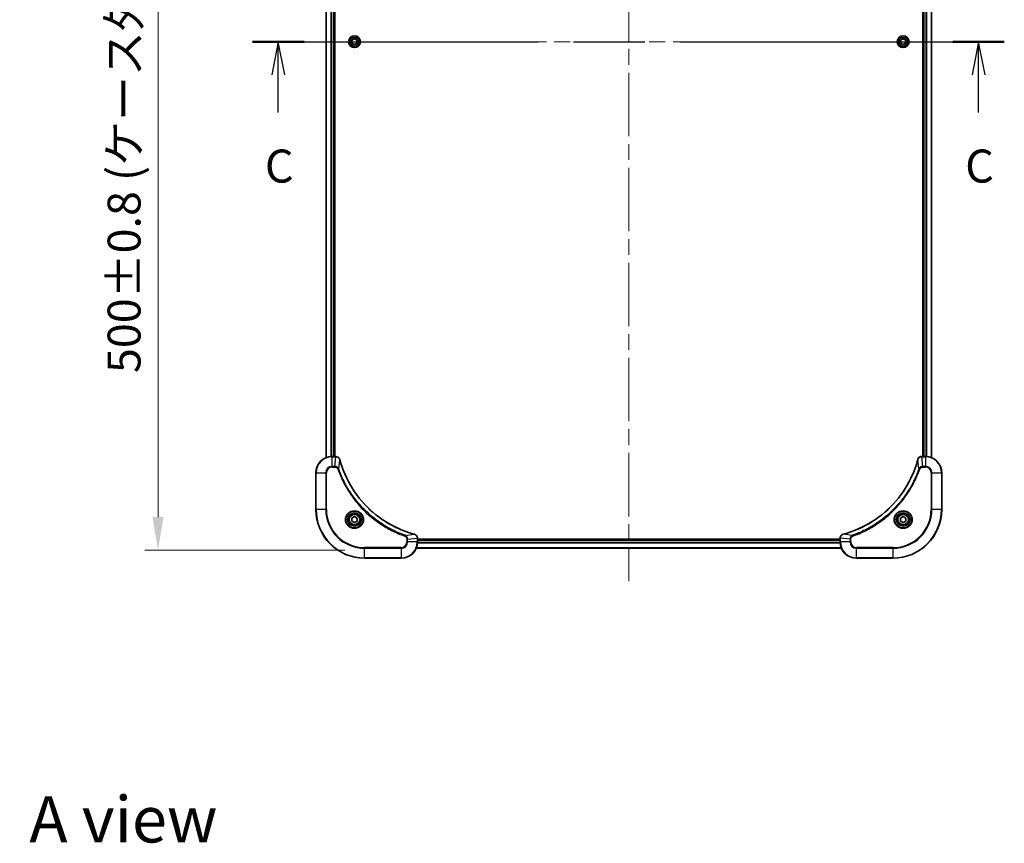
# Model space of a CAD drawing. Units: millimetres. Extents: x 80 to 10501, y 44 to 1870.
# Drawn here: x 2978 to 3463, y 1077 to 1482 of the extents above; entities that cross this region are included whole.
import ezdxf

# ---------------------------------------------------------------- set-up
doc = ezdxf.new("R2010")
doc.units = ezdxf.units.MM
doc.header["$LTSCALE"] = 5.5
doc.linetypes.add('CHAIN', pattern=[0.3543, 0.2362, -0.0295, 0.0591, -0.0295])
doc.layers.get('Defpoints').update_dxf_attribs({"lineweight": 25})
for name, color, linetype, lineweight in [('Centerline (ISO)', 131, 'Continuous', 18), ('Dimension (ISO)', 7, 'Continuous', 18), ('Dimension (ISO) @ 1', 7, 'Continuous', 18), ('Section Line (ISO)', 7, 'CHAIN', 25), ('Symbol (ISO)', 7, 'Continuous', 18), ('Visible (ISO)', 7, 'Continuous', 35), ('Visible Narrow (ISO)', 7, 'Continuous', 25)]:
    doc.layers.add(name, color=color, linetype=linetype, lineweight=lineweight)
doc.styles.add('Note Text (TK)', font='MS PGothic.ttf')
doc.dimstyles.new('Default - Method 1b (TK)', dxfattribs={"dimscale": 5.5, "dimtxt": 2.5, "dimasz": 2.5, "dimexe": 1, "dimexo": 1.5, "dimgap": 1, "dimtad": 1, "dimrnd": 1e-08, "dimdsep": 46, "dimtxsty": 'Note Text (TK)', "dimcen": 0.09, "dimdle": 5, "dimclrd": 100, "dimclre": 100, "dimclrt": 7, "dimadec": 1, "dimazin": 1, "dimtfac": 1, "dimtmove": 0, "dimatfit": 3, "dimfxl": 1, "dimtolj": 1, "dimlwd": -1, "dimlwe": -1, "dimarcsym": 0})

# ---------------------------------------------------------------- blocks, each defined once
blk = doc.blocks.new('2dTransSection68')
at = {"layer": 'Section Line (ISO)', "linetype": 'CHAIN', "ltscale": 16.626537}
blk.add_line((145.632, 227.632), (202.54, 227.632), dxfattribs=at)
at = {"layer": 'Section Line (ISO)', "linetype": 'Continuous', "lineweight": 50}
for p, q in [((145.632, 227.632), (149.523, 227.632)), ((198.649, 227.632), (202.54, 227.632))]:
    blk.add_line(p, q, dxfattribs=at)
at = {"layer": 'Section Line (ISO)', "linetype": 'Continuous'}
for p, q in [((147.578, 227.632), (147.078, 225.132)), ((147.578, 225.132), (147.578, 227.632)), ((148.078, 225.132), (147.578, 227.632)), ((200.595, 227.632), (200.095, 225.132)), ((200.595, 225.132), (200.595, 227.632)), ((201.095, 225.132), (200.595, 227.632)), ((147.578, 222.267), (147.578, 225.132)), ((200.595, 222.267), (200.595, 225.132))]:
    blk.add_line(p, q, dxfattribs=at)
at = {"layer": 'Section Line (ISO)', "char_height": 2.5, "attachment_point": 7, "style": 'Note Text (TK)'}
for insert in [(146.559, 216.194), (199.576, 216.194)]:
    blk.add_mtext('C', dxfattribs=dict(at, insert=insert))
blk = doc.blocks.new('*D31')
at = {"layer": 'Defpoints', "color": 0}
for p in [(3151.43, 1721.61), (3046.07, 1221.61), (3147.73, 1221.61)]:
    blk.add_point(p, dxfattribs=at)
at = {"layer": 'Dimension (ISO)', "color": 100}
for p, q in [((3141.68, 1721.61), (3039.57, 1721.61)), ((3046.07, 1705.36), (3046.07, 1237.86)), ((3137.98, 1221.61), (3039.57, 1221.61))]:
    blk.add_line(p, q, dxfattribs=at)
for points in [[(3043.36, 1705.36), (3048.78, 1705.36), (3046.07, 1721.61)], [(3043.36, 1237.86), (3048.78, 1237.86), (3046.07, 1221.61)]]:
    blk.add_solid(points, dxfattribs=at)
at = {"layer": 'Dimension (ISO)', "color": 7, "insert": (3029.36, 1308.65), "char_height": 16.25, "attachment_point": 4, "rotation": 90, "style": 'Note Text (TK)'}
blk.add_mtext('\\A1;\\fＭＳ Ｐゴシック|b0|i0;{\\H16.1850;500±0.8 (ケース外形 / External)}', dxfattribs=at)

msp = doc.modelspace()

# ---------------------------------------------------------------- linework, layer by layer
at = {"layer": 'Centerline (ISO)', "linetype": 'CHAIN', "ltscale": 23.990969}
for p, q in [((3277.7313, 1736.8574), (3277.7313, 1206.3574)), ((3112.4813, 1471.6074), (3442.9813, 1471.6074))]:
    msp.add_line(p, q, dxfattribs=at)
at = {"layer": 'Visible (ISO)'}
for p, q in [((3128.7313, 1676.1912), (3128.7313, 1267.0236)), ((3132.7313, 1675.6074), (3132.7313, 1267.6074)), ((3133.0313, 1267.6074), (3133.0313, 1675.6074)), ((3422.4313, 1675.6074), (3422.4313, 1267.6074)), ((3422.7313, 1267.6074), (3422.7313, 1675.6074)), ((3426.7313, 1267.0236), (3426.7313, 1676.1912)), ((3141.4813, 1472.3291), (3142.7313, 1473.0508)), ((3142.7313, 1473.0508), (3143.9813, 1472.3291)), ((3411.4813, 1472.3291), (3412.7313, 1473.0508)), ((3412.7313, 1473.0508), (3413.9813, 1472.3291)), ((3141.4813, 1470.8857), (3141.4813, 1472.3291)), ((3142.7313, 1470.164), (3141.4813, 1470.8857)), ((3143.9813, 1470.8857), (3142.7313, 1470.164)), ((3143.9813, 1472.3291), (3143.9813, 1470.8857)), ((3411.4813, 1470.8857), (3411.4813, 1472.3291)), ((3412.7313, 1470.164), (3411.4813, 1470.8857)), ((3413.9813, 1470.8857), (3412.7313, 1470.164)), ((3413.9813, 1472.3291), (3413.9813, 1470.8857)), ((3133.5623, 1267.6074), (3131.7313, 1267.6074)), ((3133.5623, 1267.6074), (3133.5776, 1267.6074)), ((3421.8849, 1267.6074), (3421.9002, 1267.6074)), ((3423.7313, 1267.6074), (3421.9002, 1267.6074)), ((3123.7313, 1259.6074), (3123.7313, 1241.6074)), ((3431.7313, 1241.6074), (3431.7313, 1259.6074)), ((3141.4813, 1237.3291), (3142.7313, 1238.0508)), ((3141.4813, 1235.8857), (3141.4813, 1237.3291)), ((3142.7313, 1235.164), (3141.4813, 1235.8857)), ((3142.7313, 1238.0508), (3143.9813, 1237.3291)), ((3143.9813, 1235.8857), (3142.7313, 1235.164)), ((3143.9813, 1237.3291), (3143.9813, 1235.8857)), ((3411.4813, 1237.3291), (3412.7313, 1238.0508)), ((3411.4813, 1235.8857), (3411.4813, 1237.3291)), ((3412.7313, 1235.164), (3411.4813, 1235.8857)), ((3412.7313, 1238.0508), (3413.9813, 1237.3291)), ((3413.9813, 1235.8857), (3412.7313, 1235.164)), ((3413.9813, 1237.3291), (3413.9813, 1235.8857)), ((3173.7313, 1227.4538), (3173.7313, 1227.4384)), ((3173.7313, 1225.6074), (3173.7313, 1227.4384)), ((3381.7313, 1226.9074), (3173.7313, 1226.9074)), ((3381.7313, 1226.6074), (3173.7313, 1226.6074)), ((3381.7313, 1227.4384), (3381.7313, 1227.4538)), ((3381.7313, 1227.4384), (3381.7313, 1225.6074)), ((3382.3151, 1222.6074), (3173.1475, 1222.6074)), ((3147.7313, 1217.6074), (3165.7313, 1217.6074)), ((3389.7313, 1217.6074), (3407.7313, 1217.6074))]:
    msp.add_line(p, q, dxfattribs=at)
for centre, radius in [((3142.7313, 1471.6074), 2.9), ((3412.7313, 1471.6074), 2.9), ((3142.7313, 1236.6074), 3.25), ((3142.7313, 1236.6074), 2.75), ((3412.7313, 1236.6074), 3.25), ((3412.7313, 1236.6074), 2.75)]:
    msp.add_circle(centre, radius, dxfattribs=at)
for centre, radius, start, end in [((3131.7313, 1259.6074), 8, 90, 180), ((3423.7313, 1259.6074), 8, 0, 90), ((3147.7313, 1241.6074), 24, 180, 270), ((3407.7313, 1241.6074), 24, 270, 0), ((3165.7313, 1225.6074), 8, 270, 0), ((3389.7313, 1225.6074), 8, 180, 270)]:
    msp.add_arc(centre, radius, start, end, dxfattribs=at)
for points, knots in [([(3135.5093, 1266.1259), (3135.4451, 1266.3648), (3135.3359, 1266.5925), (3135.1883, 1266.793), (3135.0408, 1266.9935), (3134.8548, 1267.1666), (3134.6436, 1267.2996), (3134.3269, 1267.4992), (3133.9525, 1267.6074), (3133.5776, 1267.6074)], [-0.196787795, -0.196787795, -0.196787795, -0.196787795, -0.140562711, -0.140562711, -0.140562711, -0.084337626, -0.084337626, -0.084337626, 0, 0, 0, 0]), ([(3172.1775, 1229.4048), (3169.6832, 1230.0782), (3167.2392, 1230.9379), (3164.8726, 1231.9743), (3160.1393, 1234.047), (3155.7173, 1236.8305), (3151.8016, 1240.2021), (3147.8859, 1243.5737), (3144.4765, 1247.5333), (3141.724, 1251.9062), (3138.9714, 1256.279), (3136.8755, 1261.065), (3135.5287, 1266.0536)], [0, 0, 0, 0, 0.78253283, 0.78253283, 0.78253283, 2.34759848, 2.34759848, 2.34759848, 3.91266414, 3.91266414, 3.91266414, 5.47772979, 5.47772979, 5.47772979, 5.47772979]), ([(3419.9338, 1266.0536), (3419.2604, 1263.5593), (3418.4007, 1261.1153), (3417.3644, 1258.7487), (3415.2917, 1254.0155), (3412.5081, 1249.5934), (3409.1366, 1245.6777), (3405.765, 1241.762), (3401.8053, 1238.3527), (3397.4325, 1235.6001), (3393.0596, 1232.8475), (3388.2736, 1230.7517), (3383.285, 1229.4048)], [0, 0, 0, 0, 0.78253283, 0.78253283, 0.78253283, 2.34759848, 2.34759848, 2.34759848, 3.91266414, 3.91266414, 3.91266414, 5.47772979, 5.47772979, 5.47772979, 5.47772979]), ([(3421.8849, 1267.6074), (3421.3851, 1267.6074), (3420.8875, 1267.411), (3420.5228, 1267.0719), (3420.2493, 1266.8175), (3420.0494, 1266.4842), (3419.9533, 1266.1259)], [-0.196787795, -0.196787795, -0.196787795, -0.196787795, -0.084337626, -0.084337626, -0.084337626, 0, 0, 0, 0]), ([(3173.7313, 1227.4538), (3173.7313, 1227.9535), (3173.5349, 1228.4512), (3173.1958, 1228.8158), (3172.9414, 1229.0893), (3172.6081, 1229.2892), (3172.2498, 1229.3854)], [-0.196787795, -0.196787795, -0.196787795, -0.196787795, -0.084337626, -0.084337626, -0.084337626, 0, 0, 0, 0]), ([(3383.2127, 1229.3854), (3382.9739, 1229.3213), (3382.7461, 1229.212), (3382.5456, 1229.0644), (3382.3452, 1228.9169), (3382.1721, 1228.731), (3382.039, 1228.5198), (3381.8395, 1228.203), (3381.7313, 1227.8286), (3381.7313, 1227.4538)], [-0.196787795, -0.196787795, -0.196787795, -0.196787795, -0.140562711, -0.140562711, -0.140562711, -0.084337626, -0.084337626, -0.084337626, 0, 0, 0, 0])]:
    msp.add_open_spline(points, degree=3, knots=knots, dxfattribs=at)
for points in [[(3135.5287, 1266.0536), (3135.5222, 1266.0778), (3135.5157, 1266.102), (3135.5093, 1266.1259)], [(3419.9533, 1266.1259), (3419.9468, 1266.102), (3419.9403, 1266.0778), (3419.9338, 1266.0536)], [(3172.2498, 1229.3854), (3172.2258, 1229.3918), (3172.2017, 1229.3983), (3172.1775, 1229.4048)], [(3383.285, 1229.4048), (3383.2608, 1229.3983), (3383.2367, 1229.3918), (3383.2127, 1229.3854)]]:
    msp.add_open_spline(points, degree=3, dxfattribs=at)
at = {"layer": 'Visible Narrow (ISO)'}
for p, q in [((3128.8008, 1676.1634), (3128.8008, 1267.0513)), ((3131.1413, 1675.6292), (3131.1413, 1267.5856)), ((3131.3718, 1675.6155), (3131.3718, 1267.5993)), ((3132.4313, 1675.6074), (3132.4313, 1267.6074)), ((3423.0313, 1267.6074), (3423.0313, 1675.6074)), ((3424.0907, 1267.5993), (3424.0907, 1675.6155)), ((3424.3212, 1267.5856), (3424.3212, 1675.6292)), ((3426.6617, 1267.0513), (3426.6617, 1676.1634)), ((3131.7313, 1267.4609), (3131.7313, 1267.6074)), ((3131.7313, 1262.7538), (3131.7313, 1267.4609)), ((3131.7313, 1267.4609), (3133.5623, 1267.4609)), ((3133.0684, 1262.7538), (3133.5623, 1267.4609)), ((3133.5623, 1267.6074), (3133.5623, 1267.4609)), ((3134.9691, 1261.578), (3135.4997, 1266.0457)), ((3420.4935, 1261.578), (3419.9628, 1266.0457)), ((3421.9002, 1267.4609), (3421.9002, 1267.6074)), ((3421.9002, 1267.4609), (3423.7313, 1267.4609)), ((3422.3942, 1262.7538), (3421.9002, 1267.4609)), ((3423.7313, 1267.6074), (3423.7313, 1267.4609)), ((3423.7313, 1267.4609), (3423.7313, 1262.7538)), ((3133.0684, 1262.7538), (3131.7313, 1262.7538)), ((3131.7313, 1262.7538), (3131.7313, 1262.4003)), ((3131.7313, 1262.4003), (3133.0684, 1262.4003)), ((3133.0684, 1262.7538), (3133.0684, 1262.4003)), ((3134.9691, 1261.578), (3134.5364, 1261.4246)), ((3420.4935, 1261.578), (3420.9261, 1261.4246)), ((3423.7313, 1262.7538), (3422.3942, 1262.7538)), ((3422.3942, 1262.7538), (3422.3942, 1262.4003)), ((3422.3942, 1262.4003), (3423.7313, 1262.4003)), ((3423.7313, 1262.7538), (3423.7313, 1262.4003)), ((3123.8777, 1259.6074), (3123.7313, 1259.6074)), ((3123.8777, 1259.6074), (3128.5848, 1259.6074)), ((3123.8777, 1241.6074), (3123.8777, 1259.6074)), ((3128.5848, 1259.6074), (3128.5848, 1241.6074)), ((3128.5848, 1259.6074), (3128.9384, 1259.6074)), ((3128.9384, 1241.6074), (3128.9384, 1259.6074)), ((3426.5242, 1259.6074), (3426.5242, 1241.6074)), ((3426.8777, 1259.6074), (3426.5242, 1259.6074)), ((3426.8777, 1241.6074), (3426.8777, 1259.6074)), ((3426.8777, 1259.6074), (3431.5848, 1259.6074)), ((3431.5848, 1259.6074), (3431.7313, 1259.6074)), ((3431.5848, 1259.6074), (3431.5848, 1241.6074)), ((3123.8777, 1241.6074), (3123.7313, 1241.6074)), ((3128.5848, 1241.6074), (3123.8777, 1241.6074)), ((3128.5848, 1241.6074), (3128.9384, 1241.6074)), ((3426.5242, 1241.6074), (3426.8777, 1241.6074)), ((3431.5848, 1241.6074), (3426.8777, 1241.6074)), ((3431.5848, 1241.6074), (3431.7313, 1241.6074)), ((3167.7019, 1228.8452), (3167.5485, 1228.4126)), ((3167.7019, 1228.8452), (3172.1696, 1229.3759)), ((3168.5242, 1226.9445), (3168.5242, 1225.6074)), ((3168.8777, 1226.9445), (3168.5242, 1226.9445)), ((3168.8777, 1226.9445), (3173.5848, 1227.4384)), ((3168.8777, 1225.6074), (3168.8777, 1226.9445)), ((3173.5848, 1227.4384), (3173.7313, 1227.4384)), ((3173.5848, 1227.4384), (3173.5848, 1225.6074)), ((3381.7313, 1226.3074), (3173.7313, 1226.3074)), ((3381.7313, 1227.4384), (3381.8777, 1227.4384)), ((3386.5848, 1226.9445), (3381.8777, 1227.4384)), ((3381.8777, 1225.6074), (3381.8777, 1227.4384)), ((3387.7606, 1228.8452), (3383.2929, 1229.3759)), ((3386.5848, 1226.9445), (3386.5848, 1225.6074)), ((3386.5848, 1226.9445), (3386.9384, 1226.9445)), ((3386.9384, 1225.6074), (3386.9384, 1226.9445)), ((3387.7606, 1228.8452), (3387.914, 1228.4126)), ((3165.7313, 1222.8145), (3147.7313, 1222.8145)), ((3147.7313, 1222.8145), (3147.7313, 1222.4609)), ((3147.7313, 1222.4609), (3165.7313, 1222.4609)), ((3147.7313, 1217.7538), (3147.7313, 1222.4609)), ((3165.7313, 1222.4609), (3165.7313, 1222.8145)), ((3165.7313, 1222.4609), (3165.7313, 1217.7538)), ((3168.8777, 1225.6074), (3168.5242, 1225.6074)), ((3173.5848, 1225.6074), (3168.8777, 1225.6074)), ((3382.2873, 1222.6769), (3173.1752, 1222.6769)), ((3173.7313, 1225.6074), (3173.5848, 1225.6074)), ((3381.753, 1225.0174), (3173.7095, 1225.0174)), ((3381.7393, 1225.2479), (3173.7232, 1225.2479)), ((3381.8777, 1225.6074), (3381.7313, 1225.6074)), ((3386.5848, 1225.6074), (3381.8777, 1225.6074)), ((3386.5848, 1225.6074), (3386.9384, 1225.6074)), ((3407.7313, 1222.8145), (3389.7313, 1222.8145)), ((3389.7313, 1222.4609), (3389.7313, 1222.8145)), ((3389.7313, 1217.7538), (3389.7313, 1222.4609)), ((3389.7313, 1222.4609), (3407.7313, 1222.4609)), ((3407.7313, 1222.4609), (3407.7313, 1222.8145)), ((3407.7313, 1222.4609), (3407.7313, 1217.7538)), ((3147.7313, 1217.7538), (3147.7313, 1217.6074)), ((3165.7313, 1217.7538), (3147.7313, 1217.7538)), ((3165.7313, 1217.7538), (3165.7313, 1217.6074)), ((3407.7313, 1217.7538), (3389.7313, 1217.7538)), ((3389.7313, 1217.7538), (3389.7313, 1217.6074)), ((3407.7313, 1217.7538), (3407.7313, 1217.6074))]:
    msp.add_line(p, q, dxfattribs=at)
for centre, radius in [((3142.7313, 1471.6074), 2.8677), ((3142.7313, 1471.6074), 2.3092), ((3142.7313, 1471.6074), 2.1415), ((3412.7313, 1471.6074), 2.8677), ((3412.7313, 1471.6074), 2.3092), ((3412.7313, 1471.6074), 2.1415), ((3142.7313, 1236.6074), 4.4571), ((3142.7313, 1236.6074), 4.1036), ((3412.7313, 1236.6074), 4.4571), ((3412.7313, 1236.6074), 4.1036), ((3142.7313, 1236.6074), 3.3964), ((3142.7313, 1236.6074), 2.45), ((3412.7313, 1236.6074), 3.3964), ((3412.7313, 1236.6074), 2.45)]:
    msp.add_circle(centre, radius, dxfattribs=at)
for centre, radius, start, end in [((3131.7313, 1259.6074), 7.8536, 90, 180), ((3423.7313, 1259.6074), 7.8536, 0, 90), ((3131.7313, 1259.6074), 3.1464, 90, 180), ((3131.7313, 1259.6074), 2.7929, 90, 180), ((3423.7313, 1259.6074), 3.1464, 0, 90), ((3423.7313, 1259.6074), 2.7929, 0, 90), ((3147.7313, 1241.6074), 23.8536, 180, 270), ((3147.7313, 1241.6074), 19.1464, 180, 270), ((3147.7313, 1241.6074), 18.7929, 180, 270), ((3407.7313, 1241.6074), 18.7929, 270, 0), ((3407.7313, 1241.6074), 23.8536, 270, 0), ((3407.7313, 1241.6074), 19.1464, 270, 0), ((3165.7313, 1225.6074), 2.7929, 270, 0), ((3165.7313, 1225.6074), 7.8536, 270, 0), ((3165.7313, 1225.6074), 3.1464, 270, 0), ((3389.7313, 1225.6074), 7.8536, 180, 270), ((3389.7313, 1225.6074), 3.1464, 180, 270), ((3389.7313, 1225.6074), 2.7929, 180, 270)]:
    msp.add_arc(centre, radius, start, end, dxfattribs=at)
for centre, major_axis, ratio, start_param, end_param in [((3133.8084, 1267.2068), (2.3812, -0.0487), 0.1051554, 1.66859369, 1.67647558), ((3133.5776, 1267.1074), (0, 0.5), 0.00935385, 5.4972736, 6.28318531), ((3135.0264, 1265.9963), (0.4829, 0.1296), 0.14287502, 0, 0.40009206), ((3135.046, 1265.9233), (0.4827, 0.1303), 0.00038233, 5.93480672, 6.28317891), ((3420.4165, 1265.9233), (-0.4827, 0.1303), 0.00038233, 0, 0.34837257), ((3420.4362, 1265.9963), (-0.4829, 0.1296), 0.14287502, 5.88309352, 6.28318531), ((3421.8849, 1267.1074), (0, 0.5), 0.00935385, 0, 0.7859117), ((3421.6541, 1267.2067), (-2.3816, -0.0487), 0.10517158, 4.60669413, 4.61457479), ((3172.0472, 1228.9221), (0.1303, 0.4827), 0.00038233, 0, 0.34837257), ((3172.1201, 1228.9025), (0.1296, 0.4829), 0.14287502, 5.88309352, 6.28318531), ((3173.2313, 1227.4538), (0.5, 0), 0.00935385, 0, 0.7859117), ((3173.3306, 1227.6846), (-0.0487, 2.3816), 0.10517158, 4.60669413, 4.61457479), ((3382.2313, 1227.4538), (-0.5, 0), 0.00935385, 5.4972736, 6.28318531), ((3382.1318, 1227.6845), (0.0487, 2.3812), 0.1051554, 1.66859369, 1.67647558), ((3383.3424, 1228.9025), (-0.1296, 0.4829), 0.14287502, 0, 0.40009206), ((3383.4153, 1228.9221), (-0.1303, 0.4827), 0.00038233, 5.93480929, 6.28318165)]:
    msp.add_ellipse(centre, major_axis=major_axis, ratio=ratio, start_param=start_param, end_param=end_param, dxfattribs=at)
for points, knots in [([(3133.5809, 1267.4608), (3133.7837, 1267.4587), (3133.9937, 1267.4245), (3134.1844, 1267.3622), (3134.315, 1267.3195), (3134.4394, 1267.2642), (3134.5609, 1267.1951), (3134.6658, 1267.1354), (3134.7659, 1267.0666), (3134.8595, 1266.9887), (3134.9439, 1266.9184), (3135.0231, 1266.8407), (3135.0962, 1266.7567), (3135.1553, 1266.6887), (3135.2102, 1266.6167), (3135.2605, 1266.5405), (3135.3413, 1266.4182), (3135.4105, 1266.2848), (3135.4638, 1266.1425)], [0, 0, 0, 0, 0.050060504, 0.050060504, 0.050060504, 0.084337626, 0.084337626, 0.084337626, 0.113903258, 0.113903258, 0.113903258, 0.140562711, 0.140562711, 0.140562711, 0.162131477, 0.162131477, 0.162131477, 0.196787795, 0.196787795, 0.196787795, 0.196787795]), ([(3135.4997, 1266.0457), (3136.8516, 1261.045), (3141.0337, 1251.4778), (3151.2714, 1239.5838), (3162.3363, 1232.6242), (3169.6692, 1230.0518), (3172.1696, 1229.3759)], [-5.47772979, -5.47772979, -5.47772979, -5.47772979, -3.91266414, -2.34759848, -0.78253283, 0, 0, 0, 0]), ([(3383.2929, 1229.3759), (3388.2937, 1230.7277), (3397.8608, 1234.9098), (3409.7548, 1245.1475), (3416.7144, 1256.2124), (3419.2869, 1263.5454), (3419.9628, 1266.0457)], [-5.47772979, -5.47772979, -5.47772979, -5.47772979, -3.91266414, -2.34759848, -0.78253283, 0, 0, 0, 0]), ([(3419.9987, 1266.1425), (3420.0763, 1266.3489), (3420.187, 1266.5375), (3420.3191, 1266.7007), (3420.4085, 1266.8112), (3420.5085, 1266.9108), (3420.6171, 1266.9996), (3420.7178, 1267.082), (3420.8223, 1267.1524), (3420.932, 1267.2122), (3421.2127, 1267.3652), (3421.5541, 1267.4571), (3421.8816, 1267.4607)], [0, 0, 0, 0, 0.05028531, 0.05028531, 0.05028531, 0.084337626, 0.084337626, 0.084337626, 0.115936047, 0.115936047, 0.115936047, 0.196787795, 0.196787795, 0.196787795, 0.196787795]), ([(3134.9691, 1261.578), (3134.8965, 1261.7358), (3134.8017, 1261.8773), (3134.6972, 1262.0004), (3134.6532, 1262.0523), (3134.6069, 1262.1014), (3134.5584, 1262.1483), (3134.4682, 1262.2353), (3134.3717, 1262.3134), (3134.2703, 1262.3817), (3134.1877, 1262.4374), (3134.1017, 1262.4865), (3134.0132, 1262.5298), (3133.8728, 1262.5985), (3133.746, 1262.6453), (3133.6005, 1262.6837), (3133.4398, 1262.7261), (3133.2394, 1262.7526), (3133.0684, 1262.7538)], [-0.187502416, -0.187502416, -0.187502416, -0.187502416, -0.149825893, -0.149825893, -0.149825893, -0.133930297, -0.133930297, -0.133930297, -0.104414332, -0.104414332, -0.104414332, -0.080358178, -0.080358178, -0.080358178, -0.04217927, -0.04217927, -0.04217927, 0, 0, 0, 0]), ([(3133.0684, 1262.4003), (3133.3362, 1262.4003), (3133.7827, 1262.2892), (3134.2846, 1261.9018), (3134.4767, 1261.5929), (3134.5364, 1261.4246)], [0, 0, 0, 0, 0.080358178, 0.133930297, 0.187502416, 0.187502416, 0.187502416, 0.187502416]), ([(3134.5364, 1261.4246), (3134.9205, 1260.3416), (3135.7564, 1258.1996), (3137.6974, 1254.0305), (3140.6135, 1249.0668), (3146.2481, 1241.778), (3153.2039, 1235.6546), (3160.1547, 1231.5738), (3164.3234, 1229.6324), (3166.4655, 1228.7966), (3167.5485, 1228.4126)], [0, 0, 0, 0, 0.34472946, 0.68945893, 1.37891786, 2.06837678, 3.44729464, 4.13675357, 4.48148303, 4.82621249, 4.82621249, 4.82621249, 4.82621249]), ([(3167.7019, 1228.8452), (3167.6776, 1228.8539), (3167.6532, 1228.8625), (3167.6289, 1228.8712), (3167.4854, 1228.9225), (3167.2768, 1228.9985), (3167.1433, 1229.0478), (3167.0593, 1229.0788), (3166.9924, 1229.1038), (3166.9186, 1229.1314), (3166.8845, 1229.1441), (3166.8487, 1229.1576), (3166.8074, 1229.173), (3166.2135, 1229.3962), (3165.5995, 1229.6388), (3165.0326, 1229.8742), (3164.8619, 1229.9451), (3164.6918, 1230.0167), (3164.5169, 1230.0915), (3163.4712, 1230.5385), (3162.4375, 1231.0199), (3161.4203, 1231.5335), (3160.5718, 1231.9618), (3159.7288, 1232.4156), (3158.9037, 1232.8895), (3157.7506, 1233.5518), (3156.6324, 1234.2517), (3155.5325, 1234.9957), (3154.0867, 1235.9736), (3152.6806, 1237.0235), (3151.3361, 1238.1387), (3149.171, 1239.9344), (3147.1575, 1241.8953), (3145.2977, 1244.0039), (3144.9466, 1244.4019), (3144.6017, 1244.8048), (3144.2631, 1245.213), (3143.1476, 1246.5578), (3142.0987, 1247.9611), (3141.1193, 1249.4086), (3140.375, 1250.5085), (3139.675, 1251.6267), (3139.0128, 1252.78), (3138.5391, 1253.6049), (3138.0857, 1254.4479), (3137.6576, 1255.2964), (3137.1443, 1256.3138), (3136.6631, 1257.3477), (3136.2153, 1258.3931), (3136.1788, 1258.4785), (3136.1424, 1258.564), (3136.1062, 1258.6496), (3136.0708, 1258.7336), (3136.0355, 1258.8177), (3136.0004, 1258.9019), (3135.9659, 1258.9845), (3135.9317, 1259.0672), (3135.8977, 1259.15), (3135.8643, 1259.231), (3135.8312, 1259.3122), (3135.7982, 1259.3935), (3135.7659, 1259.4729), (3135.7339, 1259.5524), (3135.702, 1259.6321), (3135.6709, 1259.7097), (3135.6399, 1259.7874), (3135.6092, 1259.8653), (3135.5803, 1259.9382), (3135.5517, 1260.0112), (3135.5231, 1260.0844), (3135.4945, 1260.1578), (3135.466, 1260.2314), (3135.4376, 1260.305), (3135.4104, 1260.3758), (3135.3832, 1260.4467), (3135.3563, 1260.5177), (3135.3329, 1260.5792), (3135.3096, 1260.6409), (3135.2865, 1260.7026), (3135.2625, 1260.7666), (3135.2386, 1260.8307), (3135.2148, 1260.895), (3135.1929, 1260.954), (3135.1712, 1261.0131), (3135.1496, 1261.0724), (3135.1085, 1261.1849), (3135.0797, 1261.2644), (3135.0334, 1261.3952), (3135.0173, 1261.4405), (3135.0001, 1261.4896), (3134.9863, 1261.5289), (3134.9806, 1261.5453), (3134.9749, 1261.5617), (3134.9691, 1261.578)], [-4.82621249, -4.82621249, -4.82621249, -4.82621249, -4.81844842, -4.81844842, -4.81844842, -4.77269349, -4.77269349, -4.77269349, -4.74390962, -4.74390962, -4.74390962, -4.73061692, -4.73061692, -4.73061692, -4.53913686, -4.53913686, -4.53913686, -4.48148303, -4.48148303, -4.48148303, -4.13675357, -4.13675357, -4.13675357, -3.84919093, -3.84919093, -3.84919093, -3.44729464, -3.44729464, -3.44729464, -2.91901319, -2.91901319, -2.91901319, -2.06837678, -2.06837678, -2.06837678, -1.90783066, -1.90783066, -1.90783066, -1.37891786, -1.37891786, -1.37891786, -0.97698999, -0.97698999, -0.97698999, -0.68945893, -0.68945893, -0.68945893, -0.34472946, -0.34472946, -0.34472946, -0.31656511, -0.31656511, -0.31656511, -0.28890509, -0.28890509, -0.28890509, -0.26177095, -0.26177095, -0.26177095, -0.23519152, -0.23519152, -0.23519152, -0.20920511, -0.20920511, -0.20920511, -0.18386262, -0.18386262, -0.18386262, -0.16011563, -0.16011563, -0.16011563, -0.13625792, -0.13625792, -0.13625792, -0.11332385, -0.11332385, -0.11332385, -0.09343365, -0.09343365, -0.09343365, -0.07279556, -0.07279556, -0.07279556, -0.05381314, -0.05381314, -0.05381314, -0.01773212, -0.01773212, -0.01773212, -0.00521417, -0.00521417, -0.00521417, 0, 0, 0, 0]), ([(3420.4935, 1261.578), (3420.4848, 1261.5537), (3420.4761, 1261.5293), (3420.4674, 1261.505), (3420.4161, 1261.3615), (3420.3402, 1261.1529), (3420.2908, 1261.0194), (3420.2598, 1260.9355), (3420.2349, 1260.8685), (3420.2073, 1260.7947), (3420.1945, 1260.7606), (3420.1811, 1260.7248), (3420.1656, 1260.6835), (3419.9425, 1260.0896), (3419.6998, 1259.4756), (3419.4644, 1258.9087), (3419.3936, 1258.738), (3419.3219, 1258.5679), (3419.2472, 1258.3931), (3418.8002, 1257.3473), (3418.3187, 1256.3137), (3417.8052, 1255.2964), (3417.3768, 1254.4479), (3416.9231, 1253.6049), (3416.4492, 1252.7798), (3415.7869, 1251.6267), (3415.087, 1250.5085), (3414.343, 1249.4086), (3413.365, 1247.9628), (3412.3151, 1246.5567), (3411.1999, 1245.2122), (3409.4042, 1243.0472), (3407.4433, 1241.0336), (3405.3347, 1239.1738), (3404.9368, 1238.8228), (3404.5338, 1238.4778), (3404.1256, 1238.1392), (3402.7808, 1237.0237), (3401.3776, 1235.9749), (3399.9301, 1234.9954), (3398.8301, 1234.2512), (3397.7119, 1233.5511), (3396.5587, 1232.8889), (3395.7337, 1232.4152), (3394.8908, 1231.9618), (3394.0422, 1231.5337), (3393.0249, 1231.0204), (3391.991, 1230.5392), (3390.9456, 1230.0915), (3390.8601, 1230.0549), (3390.7747, 1230.0185), (3390.6891, 1229.9824), (3390.605, 1229.9469), (3390.5209, 1229.9116), (3390.4367, 1229.8765), (3390.3541, 1229.8421), (3390.2715, 1229.8078), (3390.1887, 1229.7738), (3390.1076, 1229.7405), (3390.0264, 1229.7073), (3389.9452, 1229.6743), (3389.8657, 1229.6421), (3389.7862, 1229.61), (3389.7066, 1229.5781), (3389.6289, 1229.547), (3389.5512, 1229.5161), (3389.4734, 1229.4853), (3389.4004, 1229.4565), (3389.3274, 1229.4278), (3389.2543, 1229.3993), (3389.1808, 1229.3706), (3389.1073, 1229.3421), (3389.0336, 1229.3137), (3388.9628, 1229.2865), (3388.8919, 1229.2594), (3388.821, 1229.2324), (3388.7594, 1229.209), (3388.6978, 1229.1857), (3388.6361, 1229.1626), (3388.572, 1229.1386), (3388.5079, 1229.1147), (3388.4437, 1229.0909), (3388.3846, 1229.0691), (3388.3255, 1229.0473), (3388.2663, 1229.0257), (3388.1537, 1228.9847), (3388.0743, 1228.9558), (3387.9435, 1228.9095), (3387.8981, 1228.8934), (3387.8491, 1228.8763), (3387.8097, 1228.8625), (3387.7934, 1228.8567), (3387.7769, 1228.851), (3387.7606, 1228.8452)], [-4.82621249, -4.82621249, -4.82621249, -4.82621249, -4.81844842, -4.81844842, -4.81844842, -4.77269349, -4.77269349, -4.77269349, -4.74390962, -4.74390962, -4.74390962, -4.73061692, -4.73061692, -4.73061692, -4.53913686, -4.53913686, -4.53913686, -4.48148303, -4.48148303, -4.48148303, -4.13675357, -4.13675357, -4.13675357, -3.84919093, -3.84919093, -3.84919093, -3.44729464, -3.44729464, -3.44729464, -2.91901319, -2.91901319, -2.91901319, -2.06837678, -2.06837678, -2.06837678, -1.90783066, -1.90783066, -1.90783066, -1.37891786, -1.37891786, -1.37891786, -0.97698999, -0.97698999, -0.97698999, -0.68945893, -0.68945893, -0.68945893, -0.34472946, -0.34472946, -0.34472946, -0.31656511, -0.31656511, -0.31656511, -0.28890509, -0.28890509, -0.28890509, -0.26177095, -0.26177095, -0.26177095, -0.23519152, -0.23519152, -0.23519152, -0.20920511, -0.20920511, -0.20920511, -0.18386262, -0.18386262, -0.18386262, -0.16011563, -0.16011563, -0.16011563, -0.13625792, -0.13625792, -0.13625792, -0.11332385, -0.11332385, -0.11332385, -0.09343365, -0.09343365, -0.09343365, -0.07279556, -0.07279556, -0.07279556, -0.05381314, -0.05381314, -0.05381314, -0.01773212, -0.01773212, -0.01773212, -0.00521417, -0.00521417, -0.00521417, 0, 0, 0, 0]), ([(3387.914, 1228.4126), (3388.997, 1228.7966), (3391.139, 1229.6325), (3395.3082, 1231.5735), (3400.2719, 1234.4896), (3407.5606, 1240.1242), (3413.684, 1247.08), (3417.7648, 1254.0308), (3419.7063, 1258.1995), (3420.542, 1260.3416), (3420.9261, 1261.4246)], [0, 0, 0, 0, 0.34472946, 0.68945893, 1.37891786, 2.06837678, 3.44729464, 4.13675357, 4.48148303, 4.82621249, 4.82621249, 4.82621249, 4.82621249]), ([(3422.3942, 1262.7538), (3422.1784, 1262.7532), (3421.908, 1262.7037), (3421.7103, 1262.6371), (3421.6457, 1262.6153), (3421.5852, 1262.5917), (3421.5268, 1262.5658), (3421.4037, 1262.5112), (3421.2892, 1262.4486), (3421.1645, 1262.3618), (3421.0689, 1262.2952), (3420.9775, 1262.2206), (3420.8923, 1262.1371), (3420.8556, 1262.101), (3420.82, 1262.0633), (3420.7857, 1262.024), (3420.672, 1261.8936), (3420.5709, 1261.7463), (3420.4935, 1261.578)], [-0.187504168, -0.187504168, -0.187504168, -0.187504168, -0.134326228, -0.134326228, -0.134326228, -0.116955095, -0.116955095, -0.116955095, -0.080358929, -0.080358929, -0.080358929, -0.0522949, -0.0522949, -0.0522949, -0.040179465, -0.040179465, -0.040179465, 0, 0, 0, 0]), ([(3420.9261, 1261.4246), (3420.9709, 1261.5509), (3421.1015, 1261.7876), (3421.5459, 1262.2358), (3422.037, 1262.4003), (3422.3942, 1262.4003)], [0, 0, 0, 0, 0.040179465, 0.080358929, 0.187504168, 0.187504168, 0.187504168, 0.187504168]), ([(3167.5485, 1228.4126), (3167.6747, 1228.3678), (3167.9115, 1228.2372), (3168.3597, 1227.7927), (3168.5242, 1227.3016), (3168.5242, 1226.9445)], [0, 0, 0, 0, 0.040179465, 0.080358929, 0.187504168, 0.187504168, 0.187504168, 0.187504168]), ([(3168.8777, 1226.9445), (3168.8771, 1227.1602), (3168.8276, 1227.4307), (3168.761, 1227.6284), (3168.7392, 1227.6929), (3168.7155, 1227.7535), (3168.6897, 1227.8119), (3168.6351, 1227.9349), (3168.5725, 1228.0494), (3168.4856, 1228.1741), (3168.419, 1228.2698), (3168.3444, 1228.3611), (3168.261, 1228.4463), (3168.2249, 1228.4831), (3168.1872, 1228.5186), (3168.1479, 1228.5529), (3168.0175, 1228.6666), (3167.8702, 1228.7678), (3167.7019, 1228.8452)], [-0.187504168, -0.187504168, -0.187504168, -0.187504168, -0.134326228, -0.134326228, -0.134326228, -0.116955095, -0.116955095, -0.116955095, -0.080358929, -0.080358929, -0.080358929, -0.0522949, -0.0522949, -0.0522949, -0.040179465, -0.040179465, -0.040179465, 0, 0, 0, 0]), ([(3172.2664, 1229.3399), (3172.4728, 1229.2623), (3172.6613, 1229.1517), (3172.8245, 1229.0196), (3172.9351, 1228.9301), (3173.0346, 1228.8302), (3173.1234, 1228.7216), (3173.2058, 1228.6208), (3173.2763, 1228.5164), (3173.3361, 1228.4067), (3173.4891, 1228.126), (3173.581, 1227.7845), (3173.5846, 1227.4571)], [0, 0, 0, 0, 0.05028531, 0.05028531, 0.05028531, 0.084337626, 0.084337626, 0.084337626, 0.115936047, 0.115936047, 0.115936047, 0.196787795, 0.196787795, 0.196787795, 0.196787795]), ([(3381.8779, 1227.4571), (3381.88, 1227.6598), (3381.9141, 1227.8698), (3381.9764, 1228.0605), (3382.0191, 1228.1911), (3382.0745, 1228.3155), (3382.1436, 1228.4371), (3382.2032, 1228.5419), (3382.272, 1228.642), (3382.3499, 1228.7356), (3382.4202, 1228.82), (3382.498, 1228.8992), (3382.582, 1228.9723), (3382.65, 1229.0314), (3382.722, 1229.0864), (3382.7981, 1229.1366), (3382.9204, 1229.2175), (3383.0538, 1229.2866), (3383.1961, 1229.34)], [0, 0, 0, 0, 0.050060504, 0.050060504, 0.050060504, 0.084337626, 0.084337626, 0.084337626, 0.113903258, 0.113903258, 0.113903258, 0.140562711, 0.140562711, 0.140562711, 0.162131477, 0.162131477, 0.162131477, 0.196787795, 0.196787795, 0.196787795, 0.196787795]), ([(3387.7606, 1228.8452), (3387.6028, 1228.7726), (3387.4614, 1228.6778), (3387.3382, 1228.5734), (3387.2863, 1228.5293), (3387.2372, 1228.483), (3387.1904, 1228.4345), (3387.1033, 1228.3443), (3387.0252, 1228.2478), (3386.9569, 1228.1464), (3386.9013, 1228.0638), (3386.8521, 1227.9778), (3386.8088, 1227.8893), (3386.7401, 1227.7489), (3386.6934, 1227.6222), (3386.655, 1227.4766), (3386.6125, 1227.3159), (3386.586, 1227.1155), (3386.5848, 1226.9445)], [-0.187502416, -0.187502416, -0.187502416, -0.187502416, -0.149825893, -0.149825893, -0.149825893, -0.133930297, -0.133930297, -0.133930297, -0.104414332, -0.104414332, -0.104414332, -0.080358178, -0.080358178, -0.080358178, -0.04217927, -0.04217927, -0.04217927, 0, 0, 0, 0]), ([(3386.9384, 1226.9445), (3386.9384, 1227.2123), (3387.0494, 1227.6588), (3387.4368, 1228.1608), (3387.7457, 1228.3529), (3387.914, 1228.4126)], [0, 0, 0, 0, 0.080358178, 0.133930297, 0.187502416, 0.187502416, 0.187502416, 0.187502416])]:
    msp.add_open_spline(points, degree=3, knots=knots, dxfattribs=at)
for points in [[(3135.4638, 1266.1425), (3135.4756, 1266.1114), (3135.4875, 1266.0792), (3135.4997, 1266.0457)], [(3419.9628, 1266.0457), (3419.975, 1266.0792), (3419.987, 1266.1114), (3419.9987, 1266.1425)], [(3172.1696, 1229.3759), (3172.2031, 1229.3636), (3172.2352, 1229.3516), (3172.2664, 1229.3399)], [(3383.1961, 1229.34), (3383.2273, 1229.3517), (3383.2594, 1229.3636), (3383.2929, 1229.3759)]]:
    msp.add_open_spline(points, degree=3, dxfattribs=at)

# ---------------------------------------------------------------- block references
at = {"layer": 'Section Line (ISO)', "xscale": 6.5, "yscale": 6.5, "zscale": 6.5}
msp.add_blockref('2dTransSection68', (2146, -8), dxfattribs=at)

# ---------------------------------------------------------------- texts
at = {"layer": 'Symbol (ISO)', "color": 7, "insert": (2982.7144, 1089.1675), "char_height": 22.75, "attachment_point": 4, "line_spacing_factor": 1.5, "style": 'Note Text (TK)'}
msp.add_mtext('\\fＭＳ Ｐゴシック|b0|i0;{\\H22.7500;A view}', dxfattribs=at)

# ---------------------------------------------------------------- dimensions: what is measured, and where the dimension line sits
at = {"layer": 'Dimension (ISO) @ 1', "color": 100}
dim = msp.add_linear_dim(base=(3046.0713, 1221.6074), p1=(3151.4313, 1721.6074), p2=(3147.7313, 1221.6074), angle=270, text='\\fＭＳ Ｐゴシック|b0|i0;{\\H16.1850;<> (ケース外形 / External)}', dimstyle='Default - Method 1b (TK)', override={"dimscale": 1, "dimtxt": 16.25, "dimasz": 16.25, "dimexe": 6.5, "dimexo": 9.75, "dimgap": 6.5, "dimdec": 2, "dimcen": 0.585, "dimtol": 1, "dimlim": 0, "dimtp": 0.8, "dimtm": 0.8, "dimtdec": 2, "dimtix": 0, "dimtofl": 0, "dimtmove": 0, "dimatfit": 1}, dxfattribs=at)
dim.commit()
dim.dimension.update_dxf_attribs({"geometry": '*D31', "text_midpoint": (3046.0713, 1471.6074), "dimtype": 128})

doc.saveas('drawing.dxf')
